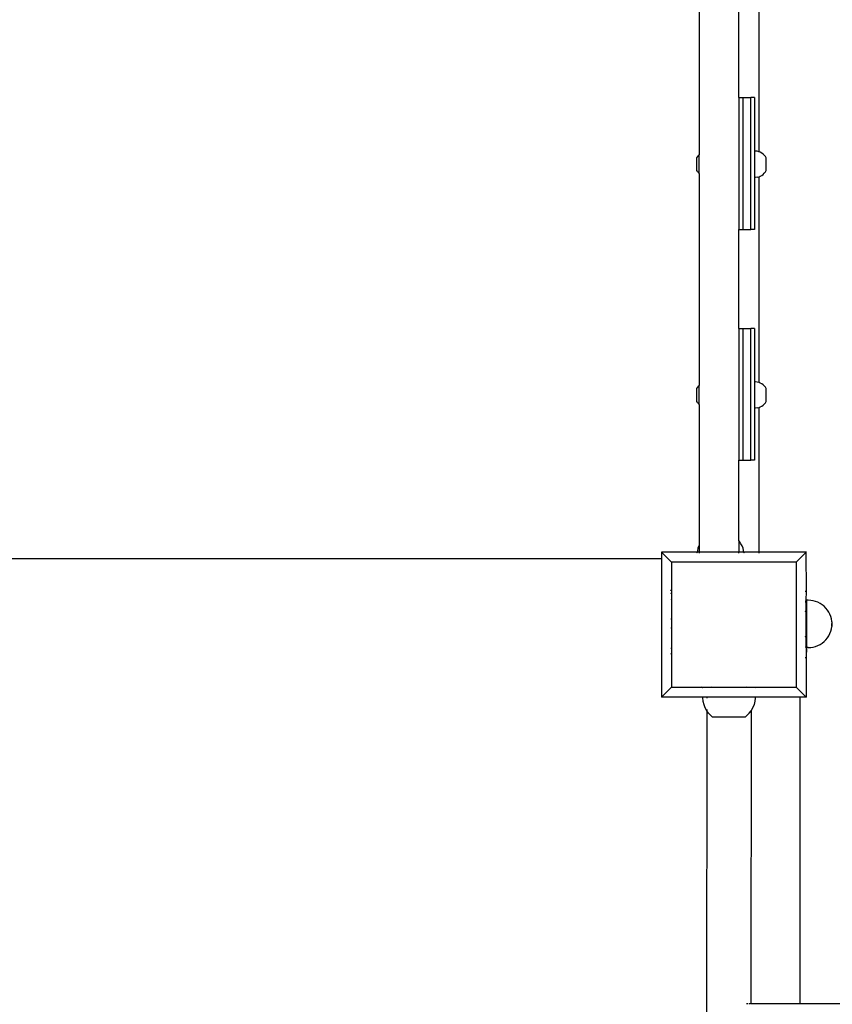
# Model space of a CAD drawing. Units: millimetres. Extents: x -70327 to -58764, y 1332 to 11166.
# Drawn here: x -63427 to -62811, y 3380 to 4127 of the extents above; entities that cross this region are included whole.
import ezdxf

# ---------------------------------------------------------------- set-up
doc = ezdxf.new("R2010")
doc.units = ezdxf.units.MM

msp = doc.modelspace()

# ---------------------------------------------------------------- linework, layer by layer
for p, q in [((-62911.91, 4184.84), (-62911.91, 4024.08)), ((-62866.62, 4026.39), (-62866.62, 4182.53)), ((-62881.91, 4067.51), (-62881.91, 4142.51)), ((-62881.91, 4067.51), (-62878.91, 4067.51)), ((-62881.91, 4067.51), (-62881.91, 3967.51)), ((-62878.91, 4067.51), (-62872.91, 4067.51)), ((-62878.91, 4067.51), (-62878.91, 3967.51)), ((-62869.91, 4067.51), (-62872.91, 4067.51)), ((-62872.91, 3967.51), (-62872.91, 4067.51)), ((-62869.91, 4067.51), (-62869.91, 4026.94)), ((-62869.28, 4026.94), (-62869.91, 4026.94)), ((-62869.91, 4026.94), (-62869.91, 4006.98)), ((-62868.04, 4026.78), (-62869.28, 4026.94)), ((-62866.82, 4026.47), (-62868.04, 4026.78)), ((-62866.62, 4026.39), (-62866.82, 4026.47)), ((-62865.65, 4026.01), (-62866.62, 4026.39)), ((-62864.55, 4025.4), (-62865.65, 4026.01)), ((-62863.54, 4024.66), (-62864.55, 4025.4)), ((-62862.62, 4023.8), (-62863.54, 4024.66)), ((-62913.67, 4021.78), (-62913, 4022.84)), ((-62913.67, 4012.14), (-62913.67, 4021.78)), ((-62913, 4022.84), (-62912.2, 4023.8)), ((-62912.2, 4023.8), (-62911.91, 4024.08)), ((-62911.91, 4009.84), (-62911.91, 4024.08)), ((-62861.82, 4022.84), (-62862.62, 4023.8)), ((-62861.15, 4021.78), (-62861.82, 4022.84)), ((-62861.15, 4012.14), (-62861.15, 4021.78)), ((-62913, 4011.08), (-62913.67, 4012.14)), ((-62913, 4011.08), (-62912.2, 4010.11)), ((-62912.2, 4010.11), (-62911.91, 4009.84)), ((-62911.91, 4009.84), (-62911.91, 3849.08)), ((-62863.54, 4009.25), (-62862.62, 4010.11)), ((-62861.82, 4011.08), (-62862.62, 4010.11)), ((-62861.82, 4011.08), (-62861.15, 4012.14)), ((-62869.28, 4006.98), (-62869.91, 4006.98)), ((-62869.91, 4006.98), (-62869.91, 3967.51)), ((-62868.04, 4007.14), (-62869.28, 4006.98)), ((-62868.04, 4007.14), (-62866.82, 4007.45)), ((-62866.82, 4007.45), (-62866.62, 4007.53)), ((-62866.62, 4007.53), (-62865.65, 4007.91)), ((-62866.62, 3851.39), (-62866.62, 4007.53)), ((-62865.65, 4007.91), (-62864.55, 4008.51)), ((-62864.55, 4008.51), (-62863.54, 4009.25)), ((-62881.91, 3967.51), (-62878.91, 3967.51)), ((-62881.91, 3892.51), (-62881.91, 3967.51)), ((-62878.91, 3967.51), (-62872.91, 3967.51)), ((-62869.91, 3967.51), (-62872.91, 3967.51)), ((-62881.91, 3892.51), (-62878.91, 3892.51)), ((-62881.91, 3892.51), (-62881.91, 3792.51)), ((-62878.91, 3892.51), (-62872.91, 3892.51)), ((-62878.91, 3892.51), (-62878.91, 3792.51)), ((-62869.91, 3892.51), (-62872.91, 3892.51)), ((-62872.91, 3792.51), (-62872.91, 3892.51)), ((-62869.91, 3892.51), (-62869.91, 3851.94)), ((-62913.67, 3846.78), (-62913, 3847.84)), ((-62913.67, 3837.14), (-62913.67, 3846.78)), ((-62913, 3847.84), (-62912.2, 3848.8)), ((-62912.2, 3848.8), (-62911.91, 3849.08)), ((-62911.91, 3834.84), (-62911.91, 3849.08)), ((-62869.28, 3851.94), (-62869.91, 3851.94)), ((-62869.91, 3851.94), (-62869.91, 3831.98)), ((-62868.04, 3851.78), (-62869.28, 3851.94)), ((-62866.82, 3851.47), (-62868.04, 3851.78)), ((-62866.62, 3851.39), (-62866.82, 3851.47)), ((-62865.65, 3851.01), (-62866.62, 3851.39)), ((-62864.55, 3850.4), (-62865.65, 3851.01)), ((-62863.54, 3849.66), (-62864.55, 3850.4)), ((-62862.62, 3848.8), (-62863.54, 3849.66)), ((-62861.82, 3847.84), (-62862.62, 3848.8)), ((-62861.15, 3846.78), (-62861.82, 3847.84)), ((-62861.15, 3837.14), (-62861.15, 3846.78)), ((-62913, 3836.08), (-62913.67, 3837.14)), ((-62913, 3836.08), (-62912.2, 3835.11)), ((-62912.2, 3835.11), (-62911.91, 3834.84)), ((-62911.91, 3834.84), (-62911.91, 3728.1)), ((-62869.28, 3831.98), (-62869.91, 3831.98)), ((-62869.91, 3831.98), (-62869.91, 3792.51)), ((-62868.04, 3832.14), (-62869.28, 3831.98)), ((-62868.04, 3832.14), (-62866.82, 3832.45)), ((-62866.82, 3832.45), (-62866.62, 3832.53)), ((-62866.62, 3832.53), (-62865.65, 3832.91)), ((-62866.62, 3722.82), (-62866.62, 3832.53)), ((-62865.65, 3832.91), (-62864.55, 3833.51)), ((-62864.55, 3833.51), (-62863.54, 3834.25)), ((-62863.54, 3834.25), (-62862.62, 3835.11)), ((-62861.82, 3836.08), (-62862.62, 3835.11)), ((-62861.82, 3836.08), (-62861.15, 3837.14)), ((-62881.91, 3792.51), (-62878.91, 3792.51)), ((-62881.91, 3731.54), (-62881.91, 3792.51)), ((-62878.91, 3792.51), (-62872.91, 3792.51)), ((-62869.91, 3792.51), (-62872.91, 3792.51)), ((-62912.89, 3725.74), (-62913.38, 3723.92)), ((-62912.22, 3727.49), (-62912.89, 3725.74)), ((-62912.22, 3727.49), (-62912.19, 3727.56)), ((-62911.91, 3728.1), (-62912.19, 3727.56)), ((-62911.91, 3728.1), (-62911.91, 3722.82)), ((-62881.3, 3730.78), (-62881.91, 3731.54)), ((-62881.91, 3731.54), (-62881.91, 3722.82)), ((-62880.28, 3729.21), (-62881.3, 3730.78)), ((-62879.42, 3727.54), (-62880.28, 3729.21)), ((-62878.75, 3725.78), (-62879.42, 3727.54)), ((-62878.27, 3723.97), (-62878.75, 3725.78)), ((-62940.64, 3722.82), (-62940.61, 3722.79)), ((-62940.61, 3722.79), (-62940.64, 3717.88)), ((-62913.55, 3722.82), (-62940.61, 3722.79)), ((-62932.98, 3715.17), (-62940.61, 3722.79)), ((-62913.67, 3722.07), (-62913.68, 3721.93)), ((-62913.61, 3722.46), (-62913.67, 3722.07)), ((-62913.38, 3723.92), (-62913.55, 3722.82)), ((-62911.91, 3722.82), (-62913.55, 3722.82)), ((-62881.91, 3722.82), (-62911.91, 3722.82)), ((-62911.91, 3722.46), (-62911.91, 3721.93)), ((-62878.08, 3722.82), (-62881.91, 3722.82)), ((-62881.91, 3721.93), (-62881.91, 3722.46)), ((-62878.08, 3722.82), (-62878.27, 3723.97)), ((-62866.62, 3722.82), (-62878.08, 3722.82)), ((-62877.97, 3722.11), (-62878.03, 3722.46)), ((-62877.96, 3721.93), (-62877.97, 3722.11)), ((-62830.74, 3722.79), (-62866.62, 3722.82)), ((-62866.62, 3721.93), (-62866.62, 3722.46)), ((-62830.74, 3722.79), (-62838.36, 3715.17)), ((-62830.7, 3722.82), (-62830.74, 3722.79)), ((-62830.7, 3692.84), (-62830.74, 3722.79)), ((-63440.68, 3717.88), (-62940.64, 3717.88)), ((-62940.28, 3717.88), (-62940.64, 3717.88)), ((-62940.64, 3717.88), (-62940.61, 3612.92)), ((-62838.36, 3715.17), (-62932.98, 3715.17)), ((-62932.98, 3715.17), (-62932.98, 3694.6)), ((-62838.36, 3715.17), (-62838.36, 3620.54)), ((-62933.37, 3693.55), (-62932.98, 3694.6)), ((-62932.98, 3691.09), (-62933.37, 3691.47)), ((-62932.98, 3694.6), (-62932.98, 3691.09)), ((-62932.98, 3691.09), (-62932.98, 3686.85)), ((-62831.07, 3692.84), (-62831.6, 3692.84)), ((-62830.7, 3692.84), (-62830.74, 3692.84)), ((-62830.74, 3686.33), (-62830.7, 3692.84)), ((-62933.37, 3687.23), (-62932.98, 3686.85)), ((-62932.98, 3686.85), (-62932.98, 3672.32)), ((-62831.07, 3686.33), (-62831.19, 3686.33)), ((-62831.19, 3686.33), (-62831.19, 3686.3)), ((-62831.19, 3686.3), (-62831.19, 3686.17)), ((-62831.19, 3686.07), (-62831.19, 3686.17)), ((-62831.19, 3686.07), (-62831.19, 3685.81)), ((-62831.19, 3685.26), (-62831.19, 3685.81)), ((-62831.19, 3684.53), (-62831.19, 3685.26)), ((-62831.19, 3684.53), (-62831.19, 3684.24)), ((-62831.19, 3684.24), (-62831.19, 3683.62)), ((-62831.19, 3683.62), (-62831.19, 3677.6)), ((-62830.7, 3685.81), (-62830.74, 3686.33)), ((-62829.3, 3686.33), (-62830.74, 3686.33)), ((-62830.7, 3685.81), (-62830.7, 3650.44)), ((-62827.42, 3686.23), (-62829.3, 3686.33)), ((-62825.57, 3685.94), (-62827.42, 3686.23)), ((-62823.75, 3685.45), (-62825.57, 3685.94)), ((-62822, 3684.78), (-62823.75, 3685.45)), ((-62820.32, 3683.93), (-62822, 3684.78)), ((-62818.75, 3682.91), (-62820.32, 3683.93)), ((-62817.29, 3681.72), (-62818.75, 3682.91)), ((-62815.96, 3680.39), (-62817.29, 3681.72)), ((-62831.19, 3677.6), (-62831.6, 3677.76)), ((-62831.19, 3677.6), (-62831.19, 3659.07)), ((-62814.77, 3678.93), (-62815.96, 3680.39)), ((-62813.75, 3677.36), (-62814.77, 3678.93)), ((-62812.9, 3675.69), (-62813.75, 3677.36)), ((-62812.22, 3673.93), (-62812.9, 3675.69)), ((-62811.74, 3672.12), (-62812.22, 3673.93)), ((-62933.37, 3672.32), (-62932.98, 3672.32)), ((-62932.98, 3672.32), (-62932.98, 3665.45)), ((-62811.44, 3670.26), (-62811.74, 3672.12)), ((-62811.74, 3664.65), (-62811.44, 3666.53)), ((-62811.44, 3670.21), (-62811.44, 3670.26)), ((-62811.44, 3670.23), (-62811.44, 3670.21)), ((-62811.44, 3670.21), (-62811.44, 3670.13)), ((-62811.44, 3670.07), (-62811.44, 3670.13)), ((-62811.44, 3670.04), (-62811.44, 3670.07)), ((-62811.44, 3669.98), (-62811.44, 3670.04)), ((-62811.44, 3669.98), (-62811.44, 3669.94)), ((-62811.44, 3669.94), (-62811.44, 3669.86)), ((-62811.44, 3669.86), (-62811.44, 3669.82)), ((-62811.44, 3669.82), (-62811.44, 3669.74)), ((-62811.44, 3669.69), (-62811.44, 3669.74)), ((-62811.44, 3669.59), (-62811.44, 3669.69)), ((-62811.44, 3669.59), (-62811.44, 3669.54)), ((-62811.44, 3669.54), (-62811.44, 3669.43)), ((-62811.44, 3669.43), (-62811.44, 3669.38)), ((-62811.44, 3669.38), (-62811.44, 3669.27)), ((-62811.44, 3669.27), (-62811.44, 3669.21)), ((-62811.44, 3669.21), (-62811.44, 3669.09)), ((-62811.44, 3669.09), (-62811.44, 3669.03)), ((-62811.44, 3669.03), (-62811.44, 3668.9)), ((-62811.44, 3668.9), (-62811.44, 3668.84)), ((-62811.44, 3668.84), (-62811.44, 3668.71)), ((-62811.44, 3668.65), (-62811.44, 3668.71)), ((-62811.44, 3668.52), (-62811.44, 3668.65)), ((-62811.44, 3668.52), (-62811.44, 3668.45)), ((-62811.44, 3668.45), (-62811.44, 3668.32)), ((-62811.44, 3668.32), (-62811.44, 3668.25)), ((-62811.44, 3668.25), (-62811.44, 3668.12)), ((-62811.44, 3668.06), (-62811.44, 3668.12)), ((-62811.44, 3667.93), (-62811.44, 3668.06)), ((-62811.44, 3667.93), (-62811.44, 3667.87)), ((-62811.44, 3667.87), (-62811.44, 3667.74)), ((-62811.44, 3667.74), (-62811.44, 3667.68)), ((-62811.44, 3667.56), (-62811.44, 3667.68)), ((-62811.44, 3667.56), (-62811.44, 3667.5)), ((-62811.44, 3667.5), (-62811.44, 3667.39)), ((-62811.44, 3667.39), (-62811.44, 3667.34)), ((-62811.44, 3667.34), (-62811.44, 3667.23)), ((-62811.44, 3667.23), (-62811.44, 3667.18)), ((-62811.44, 3667.18), (-62811.44, 3667.08)), ((-62811.44, 3667.03), (-62811.44, 3667.08)), ((-62811.44, 3666.95), (-62811.44, 3667.03)), ((-62811.44, 3666.95), (-62811.44, 3666.91)), ((-62811.44, 3666.91), (-62811.44, 3666.83)), ((-62811.44, 3666.83), (-62811.44, 3666.79)), ((-62811.44, 3666.73), (-62811.44, 3666.79)), ((-62811.44, 3666.7), (-62811.44, 3666.73)), ((-62811.44, 3666.7), (-62811.44, 3666.53)), ((-62933.37, 3665.45), (-62932.98, 3665.45)), ((-62932.98, 3665.45), (-62932.98, 3650.19)), ((-62831.6, 3658.9), (-62831.19, 3659.07)), ((-62831.19, 3659.07), (-62831.19, 3651.73)), ((-62814.77, 3657.84), (-62813.75, 3659.41)), ((-62813.75, 3659.41), (-62812.9, 3661.09)), ((-62812.9, 3661.09), (-62812.22, 3662.84)), ((-62812.22, 3662.84), (-62811.74, 3664.65)), ((-62831.19, 3651.73), (-62831.19, 3651.51)), ((-62831.19, 3651.51), (-62831.19, 3651.12)), ((-62831.19, 3650.47), (-62831.19, 3651.12)), ((-62825.57, 3650.83), (-62823.75, 3651.32)), ((-62823.75, 3651.32), (-62822, 3651.99)), ((-62822, 3651.99), (-62820.32, 3652.84)), ((-62820.32, 3652.84), (-62818.75, 3653.87)), ((-62818.75, 3653.87), (-62817.29, 3655.05)), ((-62817.29, 3655.05), (-62815.96, 3656.38)), ((-62815.96, 3656.38), (-62814.77, 3657.84)), ((-62932.98, 3650.19), (-62933.37, 3649.81)), ((-62933.37, 3645.57), (-62932.98, 3645.95)), ((-62932.98, 3650.19), (-62932.98, 3645.95)), ((-62932.98, 3645.95), (-62932.98, 3620.54)), ((-62831.19, 3650.44), (-62831.19, 3650.47)), ((-62831.07, 3650.44), (-62831.19, 3650.44)), ((-62830.7, 3650.44), (-62830.74, 3650.44)), ((-62830.7, 3650.44), (-62830.74, 3642.87)), ((-62830.7, 3642.87), (-62830.7, 3650.44)), ((-62829.3, 3650.44), (-62830.7, 3650.44)), ((-62829.3, 3650.44), (-62827.42, 3650.54)), ((-62827.42, 3650.54), (-62825.57, 3650.83)), ((-62831.6, 3642.87), (-62831.07, 3642.87)), ((-62830.74, 3642.87), (-62830.7, 3642.87)), ((-62830.74, 3642.87), (-62830.74, 3612.92)), ((-62932.98, 3620.54), (-62940.61, 3612.92)), ((-62932.98, 3620.54), (-62909.95, 3620.54)), ((-62909.46, 3620.29), (-62909.95, 3620.54)), ((-62909.95, 3620.54), (-62909.46, 3620.54)), ((-62909.46, 3620.54), (-62909.46, 3620.29)), ((-62909.46, 3620.54), (-62902.85, 3620.54)), ((-62909.46, 3620.29), (-62909.46, 3620.16)), ((-62909.46, 3620.29), (-62909.2, 3620.16)), ((-62901.86, 3620.16), (-62902.85, 3620.54)), ((-62902.85, 3620.54), (-62894.45, 3620.54)), ((-62894.45, 3620.54), (-62894.45, 3620.16)), ((-62894.45, 3620.54), (-62884.47, 3620.54)), ((-62884.47, 3620.54), (-62884.47, 3620.16)), ((-62884.47, 3620.54), (-62876.03, 3620.54)), ((-62876.03, 3620.54), (-62877.03, 3620.16)), ((-62876.03, 3620.54), (-62869.46, 3620.54)), ((-62869.46, 3620.27), (-62869.68, 3620.16)), ((-62869.46, 3620.54), (-62869.46, 3620.27)), ((-62869.46, 3620.54), (-62868.96, 3620.53)), ((-62869.46, 3620.27), (-62868.96, 3620.53)), ((-62869.46, 3620.27), (-62869.46, 3620.16)), ((-62868.93, 3620.54), (-62868.96, 3620.53)), ((-62868.93, 3620.54), (-62838.36, 3620.54)), ((-62830.74, 3612.92), (-62838.36, 3620.54)), ((-62940.64, 3612.89), (-62940.61, 3612.92)), ((-62909.47, 3612.89), (-62940.61, 3612.92)), ((-62909.47, 3613.25), (-62909.47, 3612.89)), ((-62909.47, 3612.89), (-62909.47, 3612.21)), ((-62906.27, 3612.89), (-62909.47, 3612.89)), ((-62909.47, 3612.21), (-62909.15, 3609.71)), ((-62909.15, 3609.71), (-62908.53, 3607.28)), ((-62908.53, 3607.28), (-62907.6, 3604.95)), ((-62906.27, 3613.25), (-62906.27, 3612.89)), ((-62906.27, 3612.89), (-62906.27, 3612.2)), ((-62869.47, 3612.89), (-62906.27, 3612.89)), ((-62870.41, 3607.26), (-62871.34, 3604.92)), ((-62869.78, 3609.69), (-62870.41, 3607.26)), ((-62869.47, 3612.18), (-62869.78, 3609.69)), ((-62869.47, 3613.25), (-62869.47, 3612.89)), ((-62869.47, 3612.89), (-62869.47, 3612.18)), ((-62835.64, 3612.89), (-62869.47, 3612.89)), ((-62835.64, 3613.25), (-62835.64, 3612.89)), ((-62830.74, 3612.92), (-62835.64, 3612.89)), ((-62835.64, 3612.89), (-62835.64, 3380.65)), ((-62830.7, 3612.89), (-62830.74, 3612.92)), ((-62907.6, 3604.95), (-62906.39, 3602.74)), ((-62906.27, 3602.58), (-62906.55, 3123.52)), ((-62906.39, 3602.74), (-62906.27, 3602.58)), ((-62906.27, 3603.52), (-62906.27, 3602.74)), ((-62904.91, 3600.71), (-62906.27, 3602.58)), ((-62904.91, 3600.71), (-62903.19, 3598.88)), ((-62903.19, 3598.88), (-62901.81, 3597.74)), ((-62875.76, 3598.86), (-62877.14, 3597.72)), ((-62875.76, 3598.86), (-62874.03, 3600.69)), ((-62874.03, 3600.69), (-62872.67, 3602.56)), ((-62872.67, 3602.56), (-62872.8, 3380.65)), ((-62872.67, 3602.75), (-62872.67, 3602.56)), ((-62872.55, 3602.72), (-62872.67, 3602.56)), ((-62871.34, 3604.92), (-62872.55, 3602.72)), ((-62877.14, 3597.72), (-62901.81, 3597.74)), ((-62876.01, 3380.65), (-62874.88, 3380.65)), ((-62873.98, 3380.65), (-62873.33, 3380.65)), ((-62872.8, 3380.65), (-62835.64, 3380.65)), ((-62872.8, 3380.65), (-62872.8, 3380.23)), ((-62835.64, 3380.65), (-62835.64, 3380.23)), ((-62835.64, 3380.65), (-62475.48, 3380.65))]:
    msp.add_line(p, q)

doc.saveas('drawing.dxf')
